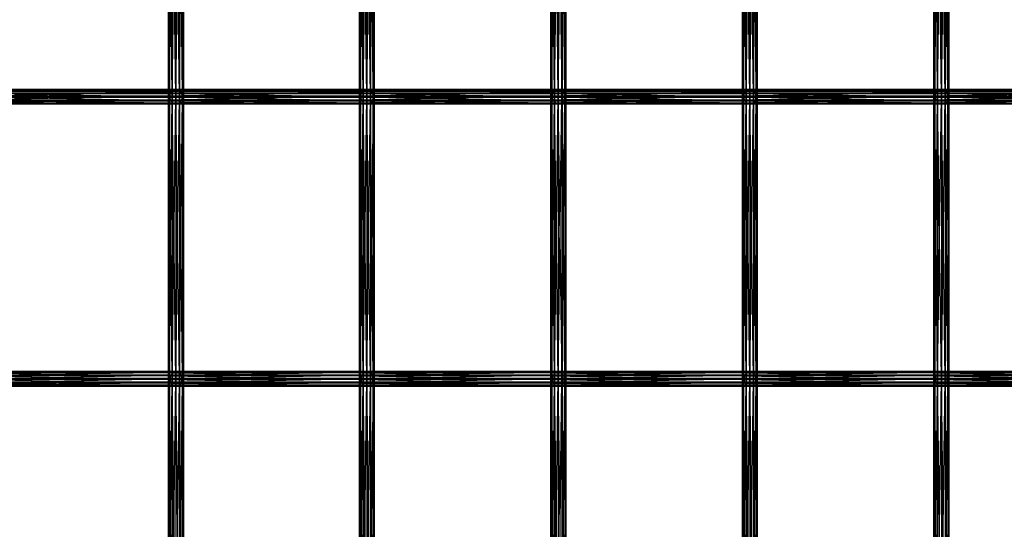
# Model space of a CAD drawing. Units: millimetres. Extents: x -298 to 2507, y -1378 to 2396.
# Drawn here: x 994 to 1258, y -689 to -552 of the extents above; entities that cross this region are included whole.
import ezdxf

# ---------------------------------------------------------------- set-up
doc = ezdxf.new("R2010")
doc.units = ezdxf.units.MM
doc.header["$MEASUREMENT"] = 0

# ---------------------------------------------------------------- blocks, each defined once
blk = doc.blocks.new('New Object 1(26)')
at = {"linetype": 'Continuous', "ltscale": 1000}
for p, q in [((-30.67, -1141.43), (-30.94, -1065.57)), ((-30.94, -1141.43), (-30.94, -1065.57)), ((-30.94, -1141.43), (-30.67, -1065.57)), ((-30.67, -1065.57), (-30.67, -1141.43)), ((-29.94, -1141.43), (-30.67, -1065.57)), ((-30.67, -1065.57), (-30.67, -1141.43)), ((-30.67, -1141.43), (-29.94, -1065.57)), ((-29.94, -1065.57), (-29.94, -1141.43)), ((-28.94, -1141.43), (-29.94, -1065.57)), ((-29.94, -1065.57), (-29.94, -1141.43)), ((-29.94, -1141.43), (-28.94, -1065.57)), ((-28.94, -1065.57), (-28.94, -1141.43)), ((-27.94, -1141.43), (-28.94, -1065.57)), ((-28.94, -1065.57), (-28.94, -1141.43)), ((-28.94, -1141.43), (-27.94, -1065.57)), ((-27.94, -1065.57), (-27.94, -1141.43)), ((-27.21, -1141.43), (-27.94, -1065.57)), ((-27.94, -1065.57), (-27.94, -1141.43)), ((-27.94, -1141.43), (-27.21, -1065.57)), ((-27.21, -1065.57), (-27.21, -1141.43)), ((-26.94, -1141.43), (-27.21, -1065.57)), ((-27.21, -1065.57), (-27.21, -1141.43)), ((-27.21, -1141.43), (-26.94, -1065.57)), ((-26.94, -1065.57), (-26.94, -1141.43)), ((20.59, -1141.43), (20.32, -1065.57)), ((20.32, -1141.43), (20.32, -1065.57)), ((20.32, -1141.43), (20.59, -1065.57)), ((20.59, -1065.57), (20.59, -1141.43)), ((21.32, -1141.43), (20.59, -1065.57)), ((20.59, -1065.57), (20.59, -1141.43)), ((20.59, -1141.43), (21.32, -1065.57)), ((21.32, -1065.57), (21.32, -1141.43)), ((22.32, -1141.43), (21.32, -1065.57)), ((21.32, -1065.57), (21.32, -1141.43)), ((21.32, -1141.43), (22.33, -1065.57)), ((22.32, -1065.57), (22.32, -1141.43)), ((23.32, -1141.43), (22.32, -1065.57)), ((22.33, -1065.57), (22.33, -1141.43)), ((22.33, -1141.43), (23.32, -1065.57)), ((23.32, -1065.57), (23.32, -1141.43)), ((24.05, -1141.43), (23.32, -1065.57)), ((23.32, -1065.57), (23.32, -1141.43)), ((23.32, -1141.43), (24.06, -1065.57)), ((24.05, -1065.57), (24.05, -1141.43)), ((24.32, -1141.43), (24.05, -1065.57)), ((24.06, -1065.57), (24.06, -1141.43)), ((24.06, -1141.43), (24.32, -1065.57)), ((24.32, -1065.57), (24.32, -1141.43)), ((71.98, -1141.43), (71.71, -1065.57)), ((71.71, -1141.43), (71.71, -1065.57)), ((71.71, -1141.43), (71.97, -1065.57)), ((71.97, -1065.57), (71.97, -1141.43)), ((71.97, -1141.43), (72.7, -1065.57)), ((71.98, -1065.57), (71.98, -1141.43)), ((72.72, -1141.43), (71.98, -1065.57)), ((72.7, -1065.57), (72.7, -1141.43)), ((72.7, -1141.43), (73.7, -1065.57)), ((72.72, -1065.57), (72.72, -1141.43)), ((73.72, -1141.43), (72.72, -1065.57)), ((73.7, -1065.57), (73.7, -1141.43)), ((73.7, -1141.43), (74.7, -1065.57)), ((73.72, -1065.57), (73.72, -1141.43)), ((74.72, -1141.43), (73.72, -1065.57)), ((74.7, -1065.57), (74.7, -1141.43)), ((74.7, -1141.43), (75.44, -1065.57)), ((74.72, -1065.57), (74.72, -1141.43)), ((75.45, -1141.43), (74.72, -1065.57)), ((75.44, -1065.57), (75.44, -1141.43)), ((75.44, -1141.43), (75.71, -1065.57)), ((75.45, -1065.57), (75.45, -1141.43)), ((75.71, -1141.43), (75.45, -1065.57)), ((75.71, -1065.57), (75.71, -1141.43)), ((123.4, -1141.43), (123.14, -1065.57)), ((123.14, -1141.43), (123.14, -1065.57)), ((123.14, -1141.43), (123.41, -1065.57)), ((123.4, -1065.57), (123.4, -1141.43)), ((124.13, -1141.43), (123.4, -1065.57)), ((123.41, -1065.57), (123.41, -1141.43)), ((123.41, -1141.43), (124.14, -1065.57)), ((124.13, -1065.57), (124.13, -1141.43)), ((125.13, -1141.43), (124.13, -1065.57)), ((124.14, -1065.57), (124.14, -1141.43)), ((124.14, -1141.43), (125.14, -1065.57)), ((125.13, -1065.57), (125.13, -1141.43)), ((126.13, -1141.43), (125.13, -1065.57)), ((125.14, -1065.57), (125.14, -1141.43)), ((125.14, -1141.43), (126.14, -1065.57)), ((126.13, -1065.57), (126.13, -1141.43)), ((126.87, -1141.43), (126.13, -1065.57)), ((126.14, -1065.57), (126.14, -1141.43)), ((126.14, -1141.43), (126.87, -1065.57)), ((126.87, -1065.57), (126.87, -1141.43)), ((127.14, -1141.43), (126.87, -1065.57)), ((126.87, -1065.57), (126.87, -1141.43)), ((126.87, -1141.43), (127.14, -1065.57)), ((127.14, -1065.57), (127.14, -1141.43)), ((174.82, -1141.43), (174.55, -1065.57)), ((174.55, -1141.43), (174.55, -1065.57)), ((174.55, -1141.43), (174.82, -1065.57)), ((174.82, -1065.57), (174.82, -1141.43)), ((175.55, -1141.43), (174.82, -1065.57)), ((174.82, -1065.57), (174.82, -1141.43)), ((174.82, -1141.43), (175.55, -1065.57)), ((175.55, -1065.57), (175.55, -1141.43)), ((176.55, -1141.43), (175.55, -1065.57)), ((175.55, -1065.57), (175.55, -1141.43)), ((175.55, -1141.43), (176.55, -1065.57)), ((176.55, -1065.57), (176.55, -1141.43)), ((177.55, -1141.43), (176.55, -1065.57)), ((176.55, -1065.57), (176.55, -1141.43)), ((176.55, -1141.43), (177.55, -1065.57)), ((177.55, -1065.57), (177.55, -1141.43)), ((178.28, -1141.43), (177.55, -1065.57)), ((177.55, -1065.57), (177.55, -1141.43)), ((177.55, -1141.43), (178.28, -1065.57)), ((178.28, -1065.57), (178.28, -1141.43)), ((178.55, -1141.43), (178.28, -1065.57)), ((178.28, -1065.57), (178.28, -1141.43)), ((178.28, -1141.43), (178.55, -1065.57)), ((178.55, -1065.57), (178.55, -1141.43)), ((-81.63, -1141.6), (-30.59, -1141.6)), ((-30.3, -1142.57), (-81.63, -1141.6)), ((-81.48, -1140.58), (-30.44, -1140.58)), ((-30.59, -1141.6), (-81.48, -1140.58)), ((-80.93, -1139.78), (-29.89, -1139.78)), ((-30.44, -1140.58), (-80.93, -1139.78)), ((-80.12, -1139.42), (-29.08, -1139.42)), ((-29.89, -1139.78), (-80.12, -1139.42)), ((-29.08, -1139.42), (-79.27, -1139.61)), ((-79.27, -1139.61), (-28.24, -1139.61)), ((-28.24, -1139.61), (-78.62, -1140.28)), ((-27.58, -1140.28), (-78.62, -1140.28)), ((-27.29, -1141.26), (-78.48, -1142.28)), ((-27.58, -1140.28), (-78.33, -1141.26)), ((-78.33, -1141.26), (-27.29, -1141.26)), ((-30.67, -1141.43), (-30.94, -1141.43)), ((-30.94, -1141.43), (-30.67, -1141.43)), ((-30.67, -1217.28), (-30.94, -1141.43)), ((-30.94, -1217.28), (-30.94, -1141.43)), ((-30.94, -1217.28), (-30.67, -1141.43)), ((-29.94, -1141.43), (-30.67, -1141.43)), ((-30.67, -1141.43), (-29.94, -1141.43)), ((-30.67, -1141.43), (-30.67, -1217.28)), ((-29.94, -1217.28), (-30.67, -1141.43)), ((-30.67, -1141.43), (-30.67, -1217.28)), ((-30.67, -1217.28), (-29.94, -1141.43)), ((-30.59, -1141.6), (-30.44, -1140.58)), ((-30.3, -1142.57), (-30.59, -1141.6)), ((-30.59, -1141.6), (20.67, -1141.6)), ((20.96, -1142.57), (-30.59, -1141.6)), ((-30.44, -1140.58), (-29.89, -1139.78)), ((-30.44, -1140.58), (20.82, -1140.58)), ((20.67, -1141.6), (-30.44, -1140.58)), ((-28.94, -1141.43), (-29.94, -1141.43)), ((-29.94, -1141.43), (-28.94, -1141.43)), ((-29.94, -1141.43), (-29.94, -1217.28)), ((-28.94, -1217.28), (-29.94, -1141.43)), ((-29.94, -1141.43), (-29.94, -1217.28)), ((-29.94, -1217.28), (-28.94, -1141.43)), ((-29.89, -1139.78), (-29.08, -1139.42)), ((-29.89, -1139.78), (21.38, -1139.78)), ((20.82, -1140.58), (-29.89, -1139.78)), ((-29.08, -1139.42), (-28.24, -1139.61)), ((-29.08, -1139.42), (22.18, -1139.42)), ((21.38, -1139.78), (-29.08, -1139.42)), ((-27.94, -1141.43), (-28.94, -1141.43)), ((-28.94, -1141.43), (-27.94, -1141.43)), ((-28.94, -1141.43), (-28.94, -1217.28)), ((-27.94, -1217.28), (-28.94, -1141.43)), ((-28.94, -1141.43), (-28.94, -1217.28)), ((-28.94, -1217.28), (-27.94, -1141.43)), ((22.18, -1139.42), (-28.24, -1139.61)), ((-28.24, -1139.61), (-27.58, -1140.28)), ((-28.24, -1139.61), (23.02, -1139.61)), ((-27.21, -1141.43), (-27.94, -1141.43)), ((-27.94, -1141.43), (-27.21, -1141.43)), ((-27.94, -1141.43), (-27.94, -1217.28)), ((-27.21, -1217.28), (-27.94, -1141.43)), ((-27.94, -1141.43), (-27.94, -1217.28)), ((-27.94, -1217.28), (-27.21, -1141.43)), ((23.02, -1139.61), (-27.58, -1140.28)), ((-27.58, -1140.28), (-27.29, -1141.26)), ((23.68, -1140.28), (-27.58, -1140.28)), ((-27.29, -1141.26), (-27.44, -1142.28)), ((23.97, -1141.26), (-27.44, -1142.28)), ((23.68, -1140.28), (-27.29, -1141.26)), ((-27.29, -1141.26), (23.97, -1141.26)), ((-26.94, -1141.43), (-27.21, -1141.43)), ((-27.21, -1141.43), (-26.94, -1141.43)), ((-27.21, -1141.43), (-27.21, -1217.28)), ((-26.94, -1217.28), (-27.21, -1141.43)), ((-27.21, -1141.43), (-27.21, -1217.28)), ((-27.21, -1217.28), (-26.94, -1141.43)), ((-26.94, -1141.43), (-26.94, -1217.28)), ((20.59, -1141.43), (20.32, -1141.43)), ((20.32, -1141.43), (20.59, -1141.43)), ((20.59, -1217.28), (20.32, -1141.43)), ((20.32, -1217.28), (20.32, -1141.43)), ((20.32, -1217.28), (20.59, -1141.43)), ((21.32, -1141.43), (20.59, -1141.43)), ((20.59, -1141.43), (21.32, -1141.43)), ((20.59, -1141.43), (20.59, -1217.28)), ((21.32, -1217.28), (20.59, -1141.43)), ((20.59, -1141.43), (20.59, -1217.28)), ((20.59, -1217.28), (21.32, -1141.43)), ((20.67, -1141.6), (20.82, -1140.58)), ((20.96, -1142.57), (20.67, -1141.6)), ((20.67, -1141.6), (72.06, -1141.6)), ((72.35, -1142.57), (20.67, -1141.6)), ((20.82, -1140.58), (21.38, -1139.78)), ((20.82, -1140.58), (72.21, -1140.58)), ((72.06, -1141.6), (20.82, -1140.58)), ((22.32, -1141.43), (21.32, -1141.43)), ((21.32, -1141.43), (22.33, -1141.43)), ((21.32, -1141.43), (21.32, -1217.28)), ((22.32, -1217.28), (21.32, -1141.43)), ((21.32, -1141.43), (21.32, -1217.28)), ((21.32, -1217.28), (22.33, -1141.43)), ((21.38, -1139.78), (22.18, -1139.42)), ((21.38, -1139.78), (72.77, -1139.78)), ((72.21, -1140.58), (21.38, -1139.78)), ((22.18, -1139.42), (23.02, -1139.61)), ((22.18, -1139.42), (73.57, -1139.42)), ((72.77, -1139.78), (22.18, -1139.42)), ((23.32, -1141.43), (22.32, -1141.43)), ((22.32, -1141.43), (22.32, -1217.28)), ((23.32, -1217.28), (22.32, -1141.43)), ((22.33, -1141.43), (23.32, -1141.43)), ((22.33, -1141.43), (22.33, -1217.28)), ((22.33, -1217.28), (23.32, -1141.43)), ((73.57, -1139.42), (23.02, -1139.61)), ((23.02, -1139.61), (23.68, -1140.28)), ((23.02, -1139.61), (74.41, -1139.61)), ((24.05, -1141.43), (23.32, -1141.43)), ((23.32, -1141.43), (24.06, -1141.43)), ((23.32, -1141.43), (23.32, -1217.28)), ((24.05, -1217.28), (23.32, -1141.43)), ((23.32, -1141.43), (23.32, -1217.28)), ((23.32, -1217.28), (24.06, -1141.43)), ((74.41, -1139.61), (23.68, -1140.28)), ((23.68, -1140.28), (23.97, -1141.26)), ((75.07, -1140.28), (23.68, -1140.28)), ((23.97, -1141.26), (23.82, -1142.28)), ((75.36, -1141.26), (23.82, -1142.28)), ((75.07, -1140.28), (23.97, -1141.26)), ((23.97, -1141.26), (75.36, -1141.26)), ((24.32, -1141.43), (24.05, -1141.43)), ((24.05, -1141.43), (24.05, -1217.28)), ((24.32, -1217.28), (24.05, -1141.43)), ((24.06, -1141.43), (24.32, -1141.43)), ((24.06, -1141.43), (24.06, -1217.28)), ((24.06, -1217.28), (24.32, -1141.43)), ((24.32, -1141.43), (24.32, -1217.28)), ((71.98, -1141.43), (71.71, -1141.43)), ((71.71, -1141.43), (71.97, -1141.43)), ((71.98, -1217.28), (71.71, -1141.43)), ((71.71, -1217.28), (71.71, -1141.43)), ((71.71, -1217.28), (71.97, -1141.43)), ((71.97, -1141.43), (72.7, -1141.43)), ((71.97, -1141.43), (71.97, -1217.28)), ((71.97, -1217.28), (72.7, -1141.43)), ((72.72, -1141.43), (71.98, -1141.43)), ((71.98, -1141.43), (71.98, -1217.28)), ((72.72, -1217.28), (71.98, -1141.43)), ((72.06, -1141.6), (72.21, -1140.58)), ((72.35, -1142.57), (72.06, -1141.6)), ((72.06, -1141.6), (123.49, -1141.6)), ((123.78, -1142.57), (72.06, -1141.6)), ((72.21, -1140.58), (72.77, -1139.78)), ((72.21, -1140.58), (123.64, -1140.58)), ((123.49, -1141.6), (72.21, -1140.58)), ((72.7, -1141.43), (73.7, -1141.43)), ((72.7, -1141.43), (72.7, -1217.28)), ((72.7, -1217.28), (73.7, -1141.43)), ((73.72, -1141.43), (72.72, -1141.43)), ((72.72, -1141.43), (72.72, -1217.28)), ((73.72, -1217.28), (72.72, -1141.43)), ((72.77, -1139.78), (73.57, -1139.42)), ((72.77, -1139.78), (124.19, -1139.78)), ((123.64, -1140.58), (72.77, -1139.78)), ((73.57, -1139.42), (74.41, -1139.61)), ((73.57, -1139.42), (125, -1139.42)), ((124.19, -1139.78), (73.57, -1139.42)), ((73.7, -1141.43), (74.7, -1141.43)), ((73.7, -1141.43), (73.7, -1217.28)), ((73.7, -1217.28), (74.7, -1141.43)), ((74.72, -1141.43), (73.72, -1141.43)), ((73.72, -1141.43), (73.72, -1217.28)), ((74.72, -1217.28), (73.72, -1141.43)), ((125, -1139.42), (74.41, -1139.61)), ((74.41, -1139.61), (75.07, -1140.28)), ((74.41, -1139.61), (125.84, -1139.61)), ((74.7, -1141.43), (75.44, -1141.43)), ((74.7, -1141.43), (74.7, -1217.28)), ((74.7, -1217.28), (75.44, -1141.43)), ((75.45, -1141.43), (74.72, -1141.43)), ((74.72, -1141.43), (74.72, -1217.28)), ((75.45, -1217.28), (74.72, -1141.43)), ((125.84, -1139.61), (75.07, -1140.28)), ((75.07, -1140.28), (75.36, -1141.26)), ((126.49, -1140.28), (75.07, -1140.28)), ((75.36, -1141.26), (75.21, -1142.28)), ((126.78, -1141.26), (75.21, -1142.28)), ((126.49, -1140.28), (75.36, -1141.26)), ((75.36, -1141.26), (126.78, -1141.26)), ((75.44, -1141.43), (75.71, -1141.43)), ((75.44, -1141.43), (75.44, -1217.28)), ((75.44, -1217.28), (75.71, -1141.43)), ((75.71, -1141.43), (75.45, -1141.43)), ((75.45, -1141.43), (75.45, -1217.28)), ((75.71, -1217.28), (75.45, -1141.43)), ((75.71, -1141.43), (75.71, -1217.28)), ((123.4, -1141.43), (123.14, -1141.43)), ((123.14, -1141.43), (123.41, -1141.43)), ((123.4, -1217.28), (123.14, -1141.43)), ((123.14, -1217.28), (123.14, -1141.43)), ((123.14, -1217.28), (123.41, -1141.43)), ((124.13, -1141.43), (123.4, -1141.43)), ((123.4, -1141.43), (123.4, -1217.28)), ((124.13, -1217.28), (123.4, -1141.43)), ((123.41, -1141.43), (124.14, -1141.43)), ((123.41, -1141.43), (123.41, -1217.28)), ((123.41, -1217.28), (124.14, -1141.43)), ((123.49, -1141.6), (123.64, -1140.58)), ((123.78, -1142.57), (123.49, -1141.6)), ((123.49, -1141.6), (174.91, -1141.6)), ((175.2, -1142.57), (123.49, -1141.6)), ((123.64, -1140.58), (124.19, -1139.78)), ((123.64, -1140.58), (175.06, -1140.58)), ((174.91, -1141.6), (123.64, -1140.58)), ((125.13, -1141.43), (124.13, -1141.43)), ((124.13, -1141.43), (124.13, -1217.28)), ((125.13, -1217.28), (124.13, -1141.43)), ((124.14, -1141.43), (125.14, -1141.43)), ((124.14, -1141.43), (124.14, -1217.28)), ((124.14, -1217.28), (125.14, -1141.43)), ((124.19, -1139.78), (125, -1139.42)), ((124.19, -1139.78), (175.61, -1139.78)), ((175.06, -1140.58), (124.19, -1139.78)), ((125, -1139.42), (125.84, -1139.61)), ((125, -1139.42), (176.41, -1139.42)), ((175.61, -1139.78), (125, -1139.42)), ((126.13, -1141.43), (125.13, -1141.43)), ((125.13, -1141.43), (125.13, -1217.28)), ((126.13, -1217.28), (125.13, -1141.43)), ((125.14, -1141.43), (126.14, -1141.43)), ((125.14, -1141.43), (125.14, -1217.28)), ((125.14, -1217.28), (126.14, -1141.43)), ((176.41, -1139.42), (125.84, -1139.61)), ((125.84, -1139.61), (126.49, -1140.28)), ((125.84, -1139.61), (177.25, -1139.61)), ((126.87, -1141.43), (126.13, -1141.43)), ((126.13, -1141.43), (126.13, -1217.28)), ((126.87, -1217.28), (126.13, -1141.43)), ((126.14, -1141.43), (126.87, -1141.43)), ((126.14, -1141.43), (126.14, -1217.28)), ((126.14, -1217.28), (126.87, -1141.43)), ((177.25, -1139.61), (126.49, -1140.28)), ((126.49, -1140.28), (126.78, -1141.26)), ((177.91, -1140.28), (126.49, -1140.28)), ((126.78, -1141.26), (126.63, -1142.28)), ((178.2, -1141.26), (126.63, -1142.28)), ((177.91, -1140.28), (126.78, -1141.26)), ((126.78, -1141.26), (178.2, -1141.26)), ((127.14, -1141.43), (126.87, -1141.43)), ((126.87, -1141.43), (127.14, -1141.43)), ((126.87, -1141.43), (126.87, -1217.28)), ((127.14, -1217.28), (126.87, -1141.43)), ((126.87, -1141.43), (126.87, -1217.28)), ((126.87, -1217.28), (127.14, -1141.43)), ((127.14, -1141.43), (127.14, -1217.28)), ((174.82, -1141.43), (174.55, -1141.43)), ((174.55, -1141.43), (174.82, -1141.43)), ((174.82, -1217.28), (174.55, -1141.43)), ((174.55, -1217.28), (174.55, -1141.43)), ((174.55, -1217.28), (174.82, -1141.43)), ((175.55, -1141.43), (174.82, -1141.43)), ((174.82, -1141.43), (175.55, -1141.43)), ((174.82, -1141.43), (174.82, -1217.28)), ((175.55, -1217.28), (174.82, -1141.43)), ((174.82, -1141.43), (174.82, -1217.28)), ((174.82, -1217.28), (175.55, -1141.43)), ((174.91, -1141.6), (175.06, -1140.58)), ((175.2, -1142.57), (174.91, -1141.6)), ((174.91, -1141.6), (226.24, -1141.6)), ((226.53, -1142.57), (174.91, -1141.6)), ((175.06, -1140.58), (175.61, -1139.78)), ((175.06, -1140.58), (226.39, -1140.58)), ((226.24, -1141.6), (175.06, -1140.58)), ((176.55, -1141.43), (175.55, -1141.43)), ((175.55, -1141.43), (176.55, -1141.43)), ((175.55, -1141.43), (175.55, -1217.28)), ((176.55, -1217.28), (175.55, -1141.43)), ((175.55, -1141.43), (175.55, -1217.28)), ((175.55, -1217.28), (176.55, -1141.43)), ((175.61, -1139.78), (176.41, -1139.42)), ((175.61, -1139.78), (226.94, -1139.78)), ((226.39, -1140.58), (175.61, -1139.78)), ((176.41, -1139.42), (177.25, -1139.61)), ((176.41, -1139.42), (227.75, -1139.42)), ((226.94, -1139.78), (176.41, -1139.42)), ((177.55, -1141.43), (176.55, -1141.43)), ((176.55, -1141.43), (177.55, -1141.43)), ((176.55, -1141.43), (176.55, -1217.28)), ((177.55, -1217.28), (176.55, -1141.43)), ((176.55, -1141.43), (176.55, -1217.28)), ((176.55, -1217.28), (177.55, -1141.43)), ((227.75, -1139.42), (177.25, -1139.61)), ((177.25, -1139.61), (177.91, -1140.28)), ((177.25, -1139.61), (228.59, -1139.61)), ((178.28, -1141.43), (177.55, -1141.43)), ((177.55, -1141.43), (178.28, -1141.43)), ((177.55, -1141.43), (177.55, -1217.28)), ((178.28, -1217.28), (177.55, -1141.43)), ((177.55, -1141.43), (177.55, -1217.28)), ((177.55, -1217.28), (178.28, -1141.43)), ((228.59, -1139.61), (177.91, -1140.28)), ((177.91, -1140.28), (178.2, -1141.26)), ((229.24, -1140.28), (177.91, -1140.28)), ((178.2, -1141.26), (178.05, -1142.28)), ((229.53, -1141.26), (178.05, -1142.28)), ((229.24, -1140.28), (178.2, -1141.26)), ((178.2, -1141.26), (229.53, -1141.26)), ((178.55, -1141.43), (178.28, -1141.43)), ((178.28, -1141.43), (178.55, -1141.43)), ((178.28, -1141.43), (178.28, -1217.28)), ((178.55, -1217.28), (178.28, -1141.43)), ((178.28, -1141.43), (178.28, -1217.28)), ((178.28, -1217.28), (178.55, -1141.43)), ((178.55, -1141.43), (178.55, -1217.28)), ((-81.34, -1142.57), (-30.3, -1142.57)), ((-29.64, -1143.24), (-81.34, -1142.57)), ((-80.68, -1143.24), (-29.64, -1143.24)), ((-28.8, -1143.42), (-80.68, -1143.24)), ((-27.99, -1143.07), (-79.84, -1143.42)), ((-79.84, -1143.42), (-28.8, -1143.42)), ((-27.44, -1142.28), (-79.03, -1143.07)), ((-79.03, -1143.07), (-27.99, -1143.07)), ((-78.48, -1142.28), (-27.44, -1142.28)), ((-29.64, -1143.24), (-30.3, -1142.57)), ((-30.3, -1142.57), (20.96, -1142.57)), ((21.62, -1143.24), (-30.3, -1142.57)), ((-28.8, -1143.42), (-29.64, -1143.24)), ((-29.64, -1143.24), (21.62, -1143.24)), ((22.46, -1143.42), (-29.64, -1143.24)), ((-27.99, -1143.07), (-28.8, -1143.42)), ((23.27, -1143.07), (-28.8, -1143.42)), ((-28.8, -1143.42), (22.46, -1143.42)), ((-27.44, -1142.28), (-27.99, -1143.07)), ((23.82, -1142.28), (-27.99, -1143.07)), ((-27.99, -1143.07), (23.27, -1143.07)), ((-27.44, -1142.28), (23.82, -1142.28)), ((21.62, -1143.24), (20.96, -1142.57)), ((20.96, -1142.57), (72.35, -1142.57)), ((73.01, -1143.24), (20.96, -1142.57)), ((22.46, -1143.42), (21.62, -1143.24)), ((21.62, -1143.24), (73.01, -1143.24)), ((73.85, -1143.42), (21.62, -1143.24)), ((23.27, -1143.07), (22.46, -1143.42)), ((74.65, -1143.07), (22.46, -1143.42)), ((22.46, -1143.42), (73.85, -1143.42)), ((23.82, -1142.28), (23.27, -1143.07)), ((75.21, -1142.28), (23.27, -1143.07)), ((23.27, -1143.07), (74.65, -1143.07)), ((23.82, -1142.28), (75.21, -1142.28)), ((73.01, -1143.24), (72.35, -1142.57)), ((72.35, -1142.57), (123.78, -1142.57)), ((124.44, -1143.24), (72.35, -1142.57)), ((73.85, -1143.42), (73.01, -1143.24)), ((73.01, -1143.24), (124.44, -1143.24)), ((125.28, -1143.42), (73.01, -1143.24)), ((74.65, -1143.07), (73.85, -1143.42)), ((126.08, -1143.07), (73.85, -1143.42)), ((73.85, -1143.42), (125.28, -1143.42)), ((75.21, -1142.28), (74.65, -1143.07)), ((126.63, -1142.28), (74.65, -1143.07)), ((74.65, -1143.07), (126.08, -1143.07)), ((75.21, -1142.28), (126.63, -1142.28)), ((124.44, -1143.24), (123.78, -1142.57)), ((123.78, -1142.57), (175.2, -1142.57)), ((175.85, -1143.24), (123.78, -1142.57)), ((125.28, -1143.42), (124.44, -1143.24)), ((124.44, -1143.24), (175.85, -1143.24)), ((176.69, -1143.42), (124.44, -1143.24)), ((126.08, -1143.07), (125.28, -1143.42)), ((177.5, -1143.07), (125.28, -1143.42)), ((125.28, -1143.42), (176.69, -1143.42)), ((126.63, -1142.28), (126.08, -1143.07)), ((178.05, -1142.28), (126.08, -1143.07)), ((126.08, -1143.07), (177.5, -1143.07)), ((126.63, -1142.28), (178.05, -1142.28)), ((175.85, -1143.24), (175.2, -1142.57)), ((175.2, -1142.57), (226.53, -1142.57)), ((227.18, -1143.24), (175.2, -1142.57)), ((176.69, -1143.42), (175.85, -1143.24)), ((175.85, -1143.24), (227.18, -1143.24)), ((228.03, -1143.42), (175.85, -1143.24)), ((177.5, -1143.07), (176.69, -1143.42)), ((228.83, -1143.07), (176.69, -1143.42)), ((176.69, -1143.42), (228.03, -1143.42)), ((178.05, -1142.28), (177.5, -1143.07)), ((229.38, -1142.28), (177.5, -1143.07)), ((177.5, -1143.07), (228.83, -1143.07)), ((178.05, -1142.28), (229.38, -1142.28)), ((-29.86, -1215.61), (-80.9, -1215.61)), ((-80.9, -1215.61), (-30.43, -1216.39)), ((-29.05, -1215.28), (-80.09, -1215.28)), ((-80.09, -1215.28), (-29.86, -1215.61)), ((-79.24, -1215.48), (-29.05, -1215.28)), ((-28.21, -1215.48), (-79.24, -1215.48)), ((-78.6, -1216.17), (-28.21, -1215.48)), ((-29.86, -1215.61), (-30.43, -1216.39)), ((-29.05, -1215.28), (-29.86, -1215.61)), ((21.4, -1215.61), (-29.86, -1215.61)), ((-29.86, -1215.61), (20.84, -1216.39)), ((22.21, -1215.28), (-29.05, -1215.28)), ((-29.05, -1215.28), (21.4, -1215.61)), ((-28.21, -1215.48), (-29.05, -1215.28)), ((-28.21, -1215.48), (22.21, -1215.28)), ((23.05, -1215.48), (-28.21, -1215.48)), ((-27.56, -1216.17), (-28.21, -1215.48)), ((-27.56, -1216.17), (23.05, -1215.48)), ((21.4, -1215.61), (20.84, -1216.39)), ((22.21, -1215.28), (21.4, -1215.61)), ((72.79, -1215.61), (21.4, -1215.61)), ((21.4, -1215.61), (72.23, -1216.39)), ((73.6, -1215.28), (22.21, -1215.28)), ((22.21, -1215.28), (72.79, -1215.61)), ((23.05, -1215.48), (22.21, -1215.28)), ((23.05, -1215.48), (73.6, -1215.28)), ((74.44, -1215.48), (23.05, -1215.48)), ((23.7, -1216.17), (23.05, -1215.48)), ((23.7, -1216.17), (74.44, -1215.48)), ((72.79, -1215.61), (72.23, -1216.39)), ((73.6, -1215.28), (72.79, -1215.61)), ((124.22, -1215.61), (72.79, -1215.61)), ((72.79, -1215.61), (123.65, -1216.39)), ((125.03, -1215.28), (73.6, -1215.28)), ((73.6, -1215.28), (124.22, -1215.61)), ((74.44, -1215.48), (73.6, -1215.28)), ((74.44, -1215.48), (125.03, -1215.28)), ((125.87, -1215.48), (74.44, -1215.48)), ((75.08, -1216.17), (74.44, -1215.48)), ((75.08, -1216.17), (125.87, -1215.48)), ((124.22, -1215.61), (123.65, -1216.39)), ((125.03, -1215.28), (124.22, -1215.61)), ((175.63, -1215.61), (124.22, -1215.61)), ((124.22, -1215.61), (175.07, -1216.39)), ((176.44, -1215.28), (125.03, -1215.28)), ((125.03, -1215.28), (175.63, -1215.61)), ((125.87, -1215.48), (125.03, -1215.28)), ((125.87, -1215.48), (176.44, -1215.28)), ((177.28, -1215.48), (125.87, -1215.48)), ((126.51, -1216.17), (125.87, -1215.48)), ((126.51, -1216.17), (177.28, -1215.48)), ((175.63, -1215.61), (175.07, -1216.39)), ((176.44, -1215.28), (175.63, -1215.61)), ((226.97, -1215.61), (175.63, -1215.61)), ((175.63, -1215.61), (226.4, -1216.39)), ((227.78, -1215.28), (176.44, -1215.28)), ((176.44, -1215.28), (226.97, -1215.61)), ((177.28, -1215.48), (176.44, -1215.28)), ((177.28, -1215.48), (227.78, -1215.28)), ((228.62, -1215.48), (177.28, -1215.48)), ((177.93, -1216.17), (177.28, -1215.48)), ((177.93, -1216.17), (228.62, -1215.48)), ((-30.59, -1217.41), (-81.63, -1217.41)), ((-81.63, -1217.41), (-30.32, -1218.39)), ((-30.43, -1216.39), (-81.47, -1216.39)), ((-81.47, -1216.39), (-30.59, -1217.41)), ((-30.32, -1218.39), (-81.36, -1218.39)), ((-81.36, -1218.39), (-29.67, -1219.07)), ((-79.06, -1218.94), (-27.45, -1218.16)), ((-78.6, -1216.17), (-27.56, -1216.17)), ((-78.49, -1218.16), (-27.29, -1217.15)), ((-27.45, -1218.16), (-78.49, -1218.16)), ((-78.32, -1217.15), (-27.56, -1216.17)), ((-27.29, -1217.15), (-78.32, -1217.15)), ((-30.67, -1217.28), (-30.94, -1217.28)), ((-30.94, -1217.28), (-30.67, -1217.28)), ((-30.67, -1293.13), (-30.94, -1217.28)), ((-30.94, -1293.13), (-30.94, -1217.28)), ((-30.94, -1293.13), (-30.67, -1217.28)), ((-29.94, -1217.28), (-30.67, -1217.28)), ((-30.67, -1217.28), (-29.94, -1217.28)), ((-30.67, -1217.28), (-30.67, -1293.13)), ((-29.94, -1293.13), (-30.67, -1217.28)), ((-30.67, -1217.28), (-30.67, -1293.13)), ((-30.67, -1293.13), (-29.94, -1217.28)), ((-30.43, -1216.39), (-30.59, -1217.41)), ((20.67, -1217.41), (-30.59, -1217.41)), ((-30.59, -1217.41), (20.95, -1218.39)), ((-30.59, -1217.41), (-30.32, -1218.39)), ((20.84, -1216.39), (-30.43, -1216.39)), ((-30.43, -1216.39), (20.67, -1217.41)), ((20.95, -1218.39), (-30.32, -1218.39)), ((-30.32, -1218.39), (21.59, -1219.07)), ((-30.32, -1218.39), (-29.67, -1219.07)), ((-28.94, -1217.28), (-29.94, -1217.28)), ((-29.94, -1217.28), (-28.94, -1217.28)), ((-29.94, -1217.28), (-29.94, -1293.13)), ((-28.94, -1293.13), (-29.94, -1217.28)), ((-29.94, -1217.28), (-29.94, -1293.13)), ((-29.94, -1293.13), (-28.94, -1217.28)), ((-27.94, -1217.28), (-28.94, -1217.28)), ((-28.94, -1217.28), (-27.94, -1217.28)), ((-28.94, -1217.28), (-28.94, -1293.13)), ((-27.94, -1293.13), (-28.94, -1217.28)), ((-28.94, -1217.28), (-28.94, -1293.13)), ((-28.94, -1293.13), (-27.94, -1217.28)), ((-28.02, -1218.94), (23.8, -1218.16)), ((-28.02, -1218.94), (-27.45, -1218.16)), ((-27.21, -1217.28), (-27.94, -1217.28)), ((-27.94, -1217.28), (-27.21, -1217.28)), ((-27.94, -1217.28), (-27.94, -1293.13)), ((-27.21, -1293.13), (-27.94, -1217.28)), ((-27.94, -1217.28), (-27.94, -1293.13)), ((-27.94, -1293.13), (-27.21, -1217.28)), ((-27.29, -1217.15), (-27.56, -1216.17)), ((-27.56, -1216.17), (23.7, -1216.17)), ((-27.45, -1218.16), (23.97, -1217.15)), ((-27.45, -1218.16), (-27.29, -1217.15)), ((23.8, -1218.16), (-27.45, -1218.16)), ((-27.29, -1217.15), (23.7, -1216.17)), ((23.97, -1217.15), (-27.29, -1217.15)), ((-26.94, -1217.28), (-27.21, -1217.28)), ((-27.21, -1217.28), (-26.94, -1217.28)), ((-27.21, -1217.28), (-27.21, -1293.13)), ((-26.94, -1293.13), (-27.21, -1217.28)), ((-27.21, -1217.28), (-27.21, -1293.13)), ((-27.21, -1293.13), (-26.94, -1217.28)), ((-26.94, -1217.28), (-26.94, -1293.13)), ((20.59, -1217.28), (20.32, -1217.28)), ((20.32, -1217.28), (20.59, -1217.28)), ((20.59, -1293.13), (20.32, -1217.28)), ((20.32, -1293.13), (20.32, -1217.28)), ((20.32, -1293.13), (20.59, -1217.28)), ((21.32, -1217.28), (20.59, -1217.28)), ((20.59, -1217.28), (21.32, -1217.28)), ((20.59, -1217.28), (20.59, -1293.13)), ((21.32, -1293.13), (20.59, -1217.28)), ((20.59, -1217.28), (20.59, -1293.13)), ((20.59, -1293.13), (21.32, -1217.28)), ((20.84, -1216.39), (20.67, -1217.41)), ((72.06, -1217.41), (20.67, -1217.41)), ((20.67, -1217.41), (72.34, -1218.39)), ((20.67, -1217.41), (20.95, -1218.39)), ((72.23, -1216.39), (20.84, -1216.39)), ((20.84, -1216.39), (72.06, -1217.41)), ((72.34, -1218.39), (20.95, -1218.39)), ((20.95, -1218.39), (72.98, -1219.07)), ((20.95, -1218.39), (21.59, -1219.07)), ((22.32, -1217.28), (21.32, -1217.28)), ((21.32, -1217.28), (22.33, -1217.28)), ((21.32, -1217.28), (21.32, -1293.13)), ((22.32, -1293.13), (21.32, -1217.28)), ((21.32, -1217.28), (21.32, -1293.13)), ((21.32, -1293.13), (22.33, -1217.28)), ((23.32, -1217.28), (22.32, -1217.28)), ((22.32, -1217.28), (22.32, -1293.13)), ((23.32, -1293.13), (22.32, -1217.28)), ((22.33, -1217.28), (23.32, -1217.28)), ((22.33, -1217.28), (22.33, -1293.13)), ((22.33, -1293.13), (23.32, -1217.28)), ((23.24, -1218.94), (75.19, -1218.16)), ((23.24, -1218.94), (23.8, -1218.16)), ((24.05, -1217.28), (23.32, -1217.28)), ((23.32, -1217.28), (24.06, -1217.28)), ((23.32, -1217.28), (23.32, -1293.13)), ((24.05, -1293.13), (23.32, -1217.28)), ((23.32, -1217.28), (23.32, -1293.13)), ((23.32, -1293.13), (24.06, -1217.28)), ((23.97, -1217.15), (23.7, -1216.17)), ((23.7, -1216.17), (75.08, -1216.17)), ((23.8, -1218.16), (75.36, -1217.15)), ((23.8, -1218.16), (23.97, -1217.15)), ((75.19, -1218.16), (23.8, -1218.16)), ((23.97, -1217.15), (75.08, -1216.17)), ((75.36, -1217.15), (23.97, -1217.15)), ((24.32, -1217.28), (24.05, -1217.28)), ((24.05, -1217.28), (24.05, -1293.13)), ((24.32, -1293.13), (24.05, -1217.28)), ((24.06, -1217.28), (24.32, -1217.28)), ((24.06, -1217.28), (24.06, -1293.13)), ((24.06, -1293.13), (24.32, -1217.28)), ((24.32, -1217.28), (24.32, -1293.13)), ((71.98, -1217.28), (71.71, -1217.28)), ((71.71, -1217.28), (71.97, -1217.28)), ((71.98, -1293.13), (71.71, -1217.28)), ((71.71, -1293.13), (71.71, -1217.28)), ((71.71, -1293.13), (71.97, -1217.28)), ((71.97, -1217.28), (72.7, -1217.28)), ((71.97, -1217.28), (71.97, -1293.13)), ((71.97, -1293.13), (72.7, -1217.28)), ((72.72, -1217.28), (71.98, -1217.28)), ((71.98, -1217.28), (71.98, -1293.13)), ((72.72, -1293.13), (71.98, -1217.28)), ((72.23, -1216.39), (72.06, -1217.41)), ((123.49, -1217.41), (72.06, -1217.41)), ((72.06, -1217.41), (123.76, -1218.39)), ((72.06, -1217.41), (72.34, -1218.39)), ((123.65, -1216.39), (72.23, -1216.39)), ((72.23, -1216.39), (123.49, -1217.41)), ((123.76, -1218.39), (72.34, -1218.39)), ((72.34, -1218.39), (124.41, -1219.07)), ((72.34, -1218.39), (72.98, -1219.07)), ((72.7, -1217.28), (73.7, -1217.28)), ((72.7, -1217.28), (72.7, -1293.13)), ((72.7, -1293.13), (73.7, -1217.28)), ((73.72, -1217.28), (72.72, -1217.28)), ((72.72, -1217.28), (72.72, -1293.13)), ((73.72, -1293.13), (72.72, -1217.28)), ((73.7, -1217.28), (74.7, -1217.28)), ((73.7, -1217.28), (73.7, -1293.13)), ((73.7, -1293.13), (74.7, -1217.28)), ((74.72, -1217.28), (73.72, -1217.28)), ((73.72, -1217.28), (73.72, -1293.13)), ((74.72, -1293.13), (73.72, -1217.28)), ((74.63, -1218.94), (126.62, -1218.16)), ((74.63, -1218.94), (75.19, -1218.16)), ((74.7, -1217.28), (75.44, -1217.28)), ((74.7, -1217.28), (74.7, -1293.13)), ((74.7, -1293.13), (75.44, -1217.28)), ((75.45, -1217.28), (74.72, -1217.28)), ((74.72, -1217.28), (74.72, -1293.13)), ((75.45, -1293.13), (74.72, -1217.28)), ((75.36, -1217.15), (75.08, -1216.17)), ((75.08, -1216.17), (126.51, -1216.17)), ((75.19, -1218.16), (126.79, -1217.15)), ((75.19, -1218.16), (75.36, -1217.15)), ((126.62, -1218.16), (75.19, -1218.16)), ((75.36, -1217.15), (126.51, -1216.17)), ((126.79, -1217.15), (75.36, -1217.15)), ((75.44, -1217.28), (75.71, -1217.28)), ((75.44, -1217.28), (75.44, -1293.13)), ((75.44, -1293.13), (75.71, -1217.28)), ((75.71, -1217.28), (75.45, -1217.28)), ((75.45, -1217.28), (75.45, -1293.13)), ((75.71, -1293.13), (75.45, -1217.28)), ((75.71, -1217.28), (75.71, -1293.13)), ((123.4, -1217.28), (123.14, -1217.28)), ((123.14, -1217.28), (123.41, -1217.28)), ((123.4, -1293.13), (123.14, -1217.28)), ((123.14, -1293.13), (123.14, -1217.28)), ((123.14, -1293.13), (123.41, -1217.28)), ((124.13, -1217.28), (123.4, -1217.28)), ((123.4, -1217.28), (123.4, -1293.13)), ((124.13, -1293.13), (123.4, -1217.28)), ((123.41, -1217.28), (124.14, -1217.28)), ((123.41, -1217.28), (123.41, -1293.13)), ((123.41, -1293.13), (124.14, -1217.28)), ((123.65, -1216.39), (123.49, -1217.41)), ((174.9, -1217.41), (123.49, -1217.41)), ((123.49, -1217.41), (175.18, -1218.39)), ((123.49, -1217.41), (123.76, -1218.39)), ((175.07, -1216.39), (123.65, -1216.39)), ((123.65, -1216.39), (174.9, -1217.41)), ((175.18, -1218.39), (123.76, -1218.39)), ((123.76, -1218.39), (175.82, -1219.07)), ((123.76, -1218.39), (124.41, -1219.07)), ((125.13, -1217.28), (124.13, -1217.28)), ((124.13, -1217.28), (124.13, -1293.13)), ((125.13, -1293.13), (124.13, -1217.28)), ((124.14, -1217.28), (125.14, -1217.28)), ((124.14, -1217.28), (124.14, -1293.13)), ((124.14, -1293.13), (125.14, -1217.28)), ((126.13, -1217.28), (125.13, -1217.28)), ((125.13, -1217.28), (125.13, -1293.13)), ((126.13, -1293.13), (125.13, -1217.28)), ((125.14, -1217.28), (126.14, -1217.28)), ((125.14, -1217.28), (125.14, -1293.13)), ((125.14, -1293.13), (126.14, -1217.28)), ((126.05, -1218.94), (178.03, -1218.16)), ((126.05, -1218.94), (126.62, -1218.16)), ((126.87, -1217.28), (126.13, -1217.28)), ((126.13, -1217.28), (126.13, -1293.13)), ((126.87, -1293.13), (126.13, -1217.28)), ((126.14, -1217.28), (126.87, -1217.28)), ((126.14, -1217.28), (126.14, -1293.13)), ((126.14, -1293.13), (126.87, -1217.28)), ((126.79, -1217.15), (126.51, -1216.17)), ((126.51, -1216.17), (177.93, -1216.17)), ((126.62, -1218.16), (178.2, -1217.15)), ((126.62, -1218.16), (126.79, -1217.15)), ((178.03, -1218.16), (126.62, -1218.16)), ((126.79, -1217.15), (177.93, -1216.17)), ((178.2, -1217.15), (126.79, -1217.15)), ((127.14, -1217.28), (126.87, -1217.28)), ((126.87, -1217.28), (127.14, -1217.28)), ((126.87, -1217.28), (126.87, -1293.13)), ((127.14, -1293.13), (126.87, -1217.28)), ((126.87, -1217.28), (126.87, -1293.13)), ((126.87, -1293.13), (127.14, -1217.28)), ((127.14, -1217.28), (127.14, -1293.13)), ((174.82, -1217.28), (174.55, -1217.28)), ((174.55, -1217.28), (174.82, -1217.28)), ((174.82, -1293.13), (174.55, -1217.28)), ((174.55, -1293.13), (174.55, -1217.28)), ((174.55, -1293.13), (174.82, -1217.28)), ((175.55, -1217.28), (174.82, -1217.28)), ((174.82, -1217.28), (175.55, -1217.28)), ((174.82, -1217.28), (174.82, -1293.13)), ((175.55, -1293.13), (174.82, -1217.28)), ((174.82, -1217.28), (174.82, -1293.13)), ((174.82, -1293.13), (175.55, -1217.28)), ((175.07, -1216.39), (174.9, -1217.41)), ((226.24, -1217.41), (174.9, -1217.41)), ((174.9, -1217.41), (226.51, -1218.39)), ((174.9, -1217.41), (175.18, -1218.39)), ((226.4, -1216.39), (175.07, -1216.39)), ((175.07, -1216.39), (226.24, -1217.41)), ((226.51, -1218.39), (175.18, -1218.39)), ((175.18, -1218.39), (227.16, -1219.07)), ((175.18, -1218.39), (175.82, -1219.07)), ((176.55, -1217.28), (175.55, -1217.28)), ((175.55, -1217.28), (176.55, -1217.28)), ((175.55, -1217.28), (175.55, -1293.13)), ((176.55, -1293.13), (175.55, -1217.28)), ((175.55, -1217.28), (175.55, -1293.13)), ((175.55, -1293.13), (176.55, -1217.28)), ((177.55, -1217.28), (176.55, -1217.28)), ((176.55, -1217.28), (177.55, -1217.28)), ((176.55, -1217.28), (176.55, -1293.13)), ((177.55, -1293.13), (176.55, -1217.28)), ((176.55, -1217.28), (176.55, -1293.13)), ((176.55, -1293.13), (177.55, -1217.28)), ((177.47, -1218.94), (229.37, -1218.16)), ((177.47, -1218.94), (178.03, -1218.16)), ((178.28, -1217.28), (177.55, -1217.28)), ((177.55, -1217.28), (178.28, -1217.28)), ((177.55, -1217.28), (177.55, -1293.13)), ((178.28, -1293.13), (177.55, -1217.28)), ((177.55, -1217.28), (177.55, -1293.13)), ((177.55, -1293.13), (178.28, -1217.28)), ((178.2, -1217.15), (177.93, -1216.17)), ((177.93, -1216.17), (229.26, -1216.17)), ((178.03, -1218.16), (229.54, -1217.15)), ((178.03, -1218.16), (178.2, -1217.15)), ((229.37, -1218.16), (178.03, -1218.16)), ((178.2, -1217.15), (229.26, -1216.17)), ((229.54, -1217.15), (178.2, -1217.15)), ((178.55, -1217.28), (178.28, -1217.28)), ((178.28, -1217.28), (178.55, -1217.28)), ((178.28, -1217.28), (178.28, -1293.13)), ((178.55, -1293.13), (178.28, -1217.28)), ((178.28, -1217.28), (178.28, -1293.13)), ((178.28, -1293.13), (178.55, -1217.28)), ((178.55, -1217.28), (178.55, -1293.13)), ((-29.67, -1219.07), (-80.71, -1219.07)), ((-80.71, -1219.07), (-28.83, -1219.27)), ((-79.87, -1219.27), (-28.02, -1218.94)), ((-28.83, -1219.27), (-79.87, -1219.27)), ((-28.02, -1218.94), (-79.06, -1218.94)), ((21.59, -1219.07), (-29.67, -1219.07)), ((-29.67, -1219.07), (22.43, -1219.27)), ((-29.67, -1219.07), (-28.83, -1219.27)), ((-28.83, -1219.27), (23.24, -1218.94)), ((-28.83, -1219.27), (-28.02, -1218.94)), ((22.43, -1219.27), (-28.83, -1219.27)), ((23.24, -1218.94), (-28.02, -1218.94)), ((72.98, -1219.07), (21.59, -1219.07)), ((21.59, -1219.07), (73.82, -1219.27)), ((21.59, -1219.07), (22.43, -1219.27)), ((22.43, -1219.27), (74.63, -1218.94)), ((22.43, -1219.27), (23.24, -1218.94)), ((73.82, -1219.27), (22.43, -1219.27)), ((74.63, -1218.94), (23.24, -1218.94)), ((124.41, -1219.07), (72.98, -1219.07)), ((72.98, -1219.07), (125.24, -1219.27)), ((72.98, -1219.07), (73.82, -1219.27)), ((73.82, -1219.27), (126.05, -1218.94)), ((73.82, -1219.27), (74.63, -1218.94)), ((125.24, -1219.27), (73.82, -1219.27)), ((126.05, -1218.94), (74.63, -1218.94)), ((175.82, -1219.07), (124.41, -1219.07)), ((124.41, -1219.07), (176.66, -1219.27)), ((124.41, -1219.07), (125.24, -1219.27)), ((125.24, -1219.27), (177.47, -1218.94)), ((125.24, -1219.27), (126.05, -1218.94)), ((176.66, -1219.27), (125.24, -1219.27)), ((177.47, -1218.94), (126.05, -1218.94)), ((227.16, -1219.07), (175.82, -1219.07)), ((175.82, -1219.07), (227.99, -1219.27)), ((175.82, -1219.07), (176.66, -1219.27)), ((176.66, -1219.27), (228.8, -1218.94)), ((176.66, -1219.27), (177.47, -1218.94)), ((227.99, -1219.27), (176.66, -1219.27)), ((228.8, -1218.94), (177.47, -1218.94))]:
    blk.add_line(p, q, dxfattribs=at)

msp = doc.modelspace()

# ---------------------------------------------------------------- block references
at = {"linetype": 'Continuous', "ltscale": 1000, "zscale": 1000}
msp.add_blockref('New Object 1(26)', (1065.03, 568.67), dxfattribs=at)

doc.saveas('drawing.dxf')
